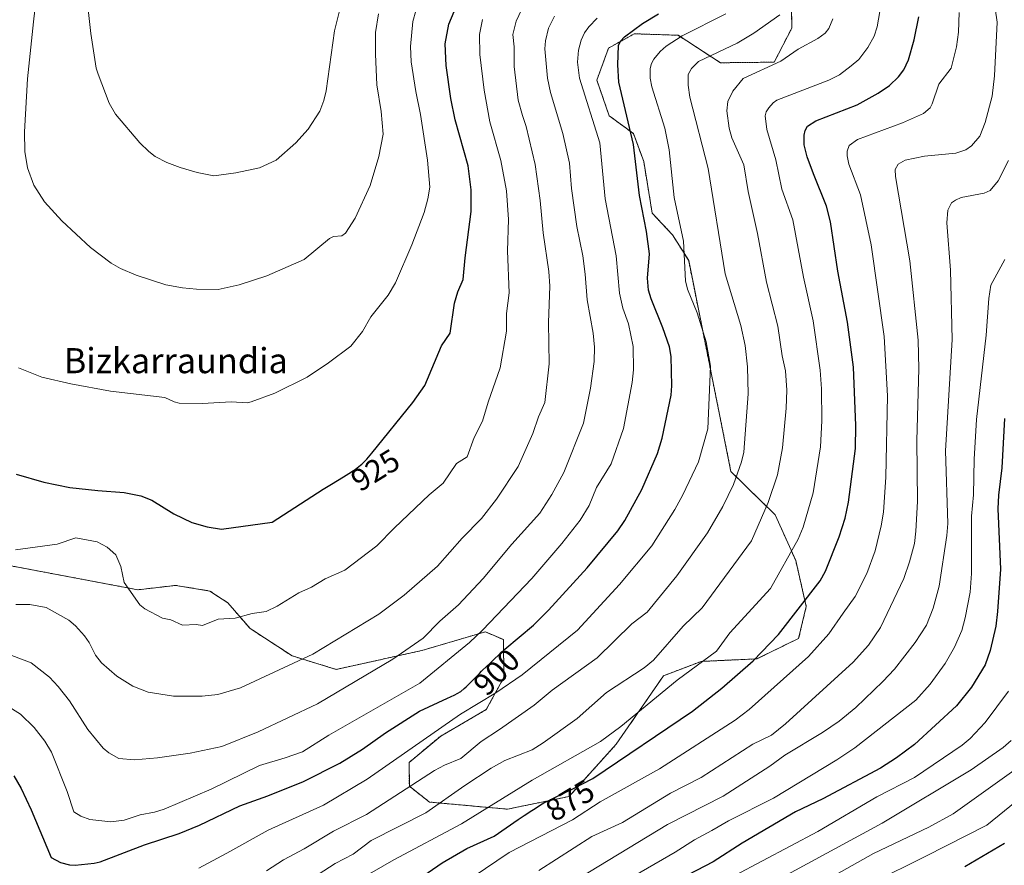
# Model space of a CAD drawing. Units: metres. Extents: x 647735 to 651182, y 4760099 to 4762486.
# Drawn here: x 648579 to 648892, y 4760846 to 4761115 of the extents above; entities that cross this region are included whole.
import ezdxf
from ezdxf.enums import TextEntityAlignment as Align

# ---------------------------------------------------------------- set-up
doc = ezdxf.new("R2010")
doc.units = ezdxf.units.M
doc.header["$MEASUREMENT"] = 0
doc.linetypes.add('TRAZOS', pattern=[0.75, 0.5, -0.25])
for name, color, linetype, lineweight in [('Arbolado forestal', 92, 'TRAZOS', 0), ('Arbolado forestal CxS', 92, 'Continuous', 0), ('Curva de nivel maestra', 36, 'Continuous', 30), ('Curva de nivel normal', 36, 'Continuous', 0), ('Pastizal CxS', 92, 'Continuous', 0), ('Rótulo de curva de nivel directora', 19, 'Continuous', 0), ('Texto cartográfico', 19, 'Continuous', 0)]:
    doc.layers.add(name, color=color, linetype=linetype, lineweight=lineweight)
doc.styles.add('Arial', font='txt', dxfattribs={"height": 0.2})

# ---------------------------------------------------------------- blocks, each defined once
blk = doc.blocks.new('*U153')
at = {"layer": 'Arbolado forestal CxS', "color": 92, "linetype": 'Continuous', "lineweight": 0}
blk.add_polyline3d([(648568.57, 4760942.79, 918.85), (648616.3, 4760933.79, 920.17), (648628.34, 4760935.19, 921.59), (648639.16, 4760933.4, 921.66), (648644.92, 4760929.65, 921.19), (648651.99, 4760921.47, 919.04), (648665.43, 4760912.73, 915.55), (648679.44, 4760908.44, 912.09), (648706.68, 4760914.45, 908.45), (648726.93, 4760920.39, 904.4), (648732.68, 4760917.91, 901.4), (648732.81, 4760905.85, 896.22), (648727.21, 4760895.63, 893.28), (648712.7, 4760887.21, 893.71), (648702.64, 4760878.84, 893.26), (648702.72, 4760871.22, 890.03), (648709.13, 4760866.21, 885.92), (648733.92, 4760863.94, 877.54), (648753.56, 4760867.97, 873.91), (648768.61, 4760884.65, 878.07), (648783.61, 4760906.41, 881.83), (648795.62, 4760910.98, 879.91), (648813.39, 4760911.81, 874.67), (648826.65, 4760918.31, 872.49), (648829.08, 4760928.5, 874.18), (648825.74, 4760943.07, 878.69), (648819.22, 4760957.61, 883.43), (648805.1, 4760971.42, 890.63), (648791.64, 4761038.6, 894.28), (648786.47, 4761046.8, 896.22), (648780.04, 4761053.71, 898.43), (648777.32, 4761070.19, 898.67), (648774.04, 4761079.05, 899.45), (648766.36, 4761084.68, 902.45), (648762.42, 4761096.07, 901.79), (648766.12, 4761106.27, 901.09), (648772.06, 4761109.56, 899.58), (648774.32, 4761110.81, 899.31), (648788.3, 4761110.33, 895.28), (648801.73, 4761101.58, 888.45), (648818.87, 4761101.77, 885.08), (648824.46, 4761112.63, 887.56), (648824.29, 4761127.87, 891.95)], dxfattribs=at)
blk = doc.blocks.new('*U255')
at = {"layer": 'Curva de nivel maestra', "color": 36, "linetype": 'Continuous', "lineweight": 30}
blk.add_polyline3d([(648681.94, 4760825.31, 875), (648713.16, 4760846.85, 875), (648721.06, 4760851.4, 875), (648729.68, 4760855.3, 875), (648737.35, 4760860.67, 875), (648739.32, 4760861.97, 875), (648741.72, 4760863.48, 875), (648742.73, 4760864.12, 875), (648744.52, 4760865.28, 875), (648745.58, 4760865.91, 875), (648746.95, 4760866.64, 875), (648747.79, 4760867.07, 875), (648750.97, 4760868.58, 875), (648754.13, 4760870.05, 875), (648761.16, 4760873.73, 875), (648792.82, 4760895.11, 875), (648802.2, 4760902.42, 875), (648812.15, 4760911.21, 875), (648820.22, 4760919.58, 875), (648833.52, 4760936.62, 875), (648835.16, 4760939.69, 875), (648839.58, 4760950.65, 875), (648841.41, 4760956.58, 875), (648842.54, 4760961.66, 875), (648844.73, 4760978.77, 875), (648844.83, 4760986.14, 875), (648844.1, 4761004.7, 875), (648842.21, 4761019.02, 875), (648839.16, 4761035.24, 875), (648836.83, 4761050.96, 875), (648835.51, 4761055.9, 875), (648831.43, 4761066.22, 875), (648829.34, 4761071.64, 875), (648828.41, 4761075.43, 875), (648828.37, 4761078.51, 875), (648828.72, 4761080.01, 875), (648829.52, 4761081.44, 875), (648832.08, 4761083.08, 875), (648845.28, 4761088.14, 875), (648852.02, 4761091.88, 875), (648855.54, 4761094.36, 875), (648858.46, 4761097.05, 875), (648860.17, 4761099.3, 875), (648861.58, 4761102.49, 875), (648863.48, 4761108.88, 875), (648864.89, 4761116.25, 875)], dxfattribs=at)
blk = doc.blocks.new('*U257')
at = {"layer": 'Curva de nivel maestra', "color": 36, "linetype": 'Continuous', "lineweight": 30}
blk.add_polyline3d([(648577.57, 4760970.62, 925), (648586.32, 4760968.08, 925), (648594.58, 4760966.31, 925), (648603.52, 4760965.38, 925), (648611.91, 4760964.81, 925), (648617.28, 4760963.69, 925), (648620.79, 4760962.28, 925), (648627.72, 4760957.92, 925), (648633.43, 4760955.21, 925), (648638.36, 4760953.85, 925), (648642.88, 4760953.13, 925), (648659.03, 4760955.29, 925), (648675.33, 4760965.86, 925), (648677.92, 4760967.45, 925), (648681.76, 4760969.8, 925), (648683.48, 4760970.86, 925), (648684.91, 4760971.8, 925), (648685.53, 4760972.22, 925), (648686.6, 4760972.99, 925), (648687.21, 4760973.46, 925), (648687.57, 4760973.77, 925), (648688.24, 4760974.38, 925), (648688.58, 4760974.72, 925), (648689.22, 4760975.42, 925), (648690.82, 4760977.33, 925), (648703.79, 4760993.44, 925), (648707.61, 4760998.81, 925), (648712.91, 4761011.43, 925), (648715.67, 4761015.48, 925), (648717.07, 4761025, 925), (648718.18, 4761028.68, 925), (648719.9, 4761032.56, 925), (648720.49, 4761039.45, 925), (648722.41, 4761054.28, 925), (648722.45, 4761061.15, 925), (648721.44, 4761068.78, 925), (648717.3, 4761083.45, 925), (648715.94, 4761090.2, 925), (648714.49, 4761100.76, 925), (648714.16, 4761107.61, 925), (648715.34, 4761113.86, 925), (648717.84, 4761119.89, 925)], dxfattribs=at)
blk = doc.blocks.new('*U258')
at = {"layer": 'Curva de nivel maestra', "color": 36, "linetype": 'Continuous', "lineweight": 30}
blk.add_polyline3d([(648892.18, 4760853.03, 825), (648879.59, 4760845.63, 825)], dxfattribs=at)
blk = doc.blocks.new('*U259')
at = {"layer": 'Curva de nivel maestra', "color": 36, "linetype": 'Continuous', "lineweight": 30}
blk.add_polyline3d([(648576.81, 4760874.52, 900), (648579.1, 4760870.5, 900), (648582.31, 4760863.78, 900), (648588.64, 4760848.56, 900), (648591.67, 4760847, 900), (648594.53, 4760846.26, 900), (648596.33, 4760846.14, 900), (648602.34, 4760846.74, 900), (648604.29, 4760847.22, 900), (648618.4, 4760852.61, 900), (648629.42, 4760856.17, 900), (648635.87, 4760858.85, 900), (648648.72, 4760865.03, 900), (648657.62, 4760868.19, 900), (648668.98, 4760872.76, 900), (648680.64, 4760878.57, 900), (648687.81, 4760883.08, 900), (648695.17, 4760888.28, 900), (648705.99, 4760895.11, 900), (648714.86, 4760899.24, 900), (648715.86, 4760899.7, 900), (648717.23, 4760900.38, 900), (648717.96, 4760900.76, 900), (648719.11, 4760901.4, 900), (648720.17, 4760902.35, 900), (648720.82, 4760902.94, 900), (648721.98, 4760904.05, 900), (648723.45, 4760905.53, 900), (648725.01, 4760907.17, 900), (648725.68, 4760907.87, 900), (648726.15, 4760908.35, 900), (648727.04, 4760909.2, 900), (648728.64, 4760910.66, 900), (648729.39, 4760911.34, 900), (648729.65, 4760911.59, 900), (648733.08, 4760914.86, 900), (648742.21, 4760922.56, 900), (648747.06, 4760927.28, 900), (648759.34, 4760940.78, 900), (648769.12, 4760952.6, 900), (648771.35, 4760955.85, 900), (648776.77, 4760965.68, 900), (648781.76, 4760977.21, 900), (648783.22, 4760982.03, 900), (648786.04, 4760995.71, 900), (648786.31, 4760998.71, 900), (648786.11, 4761008.05, 900), (648785.54, 4761011.15, 900), (648783.46, 4761017.24, 900), (648779.7, 4761026.43, 900), (648778.88, 4761029.14, 900), (648778.52, 4761033.05, 900), (648779.22, 4761040.72, 900), (648778.18, 4761047.86, 900), (648775.99, 4761059.32, 900), (648774.12, 4761075.59, 900), (648769.39, 4761095.36, 900), (648769.05, 4761100.87, 900), (648769.32, 4761107.11, 900), (648769.92, 4761108.49, 900), (648771.16, 4761109.85, 900), (648776.91, 4761114.08, 900), (648782.07, 4761117.11, 900)], dxfattribs=at)
blk = doc.blocks.new('*U263')
at = {"layer": 'Curva de nivel maestra', "color": 36, "linetype": 'Continuous', "lineweight": 30}
blk.add_polyline3d([(648892.2, 4760988.34, 850), (648891.35, 4760972.65, 850), (648890.27, 4760963.89, 850), (648890.07, 4760959.54, 850), (648890.86, 4760940.39, 850), (648890.01, 4760926.92, 850), (648889.38, 4760922.22, 850), (648887.64, 4760914.49, 850), (648885.98, 4760909.91, 850), (648881.64, 4760902.8, 850), (648876.9, 4760896.87, 850), (648863.54, 4760884.58, 850), (648857.84, 4760880.32, 850), (648852.66, 4760876.95, 850), (648834.3, 4760867.27, 850), (648825.64, 4760863.09, 850), (648808.7, 4760853.15, 850), (648799.48, 4760847.22, 850), (648775.09, 4760834.51, 850)], dxfattribs=at)

msp = doc.modelspace()

# ---------------------------------------------------------------- linework, layer by layer
at = {"layer": 'Arbolado forestal', "color": 92, "linetype": 'TRAZOS', "lineweight": 0}
msp.add_polyline3d([(648824.29, 4761127.87, 891.95), (648824.46, 4761112.63, 887.56), (648818.87, 4761101.77, 885.08), (648801.73, 4761101.58, 888.45), (648788.3, 4761110.33, 895.28), (648774.32, 4761110.81, 899.31), (648772.06, 4761109.56, 899.58), (648766.12, 4761106.27, 901.09), (648762.42, 4761096.07, 901.79), (648766.36, 4761084.68, 902.45), (648774.04, 4761079.05, 899.45), (648777.32, 4761070.19, 898.67), (648780.04, 4761053.71, 898.43), (648786.47, 4761046.8, 896.22), (648791.64, 4761038.6, 894.28), (648805.1, 4760971.42, 890.63), (648819.22, 4760957.61, 883.43), (648825.74, 4760943.07, 878.69), (648829.07, 4760928.5, 874.18), (648826.65, 4760918.31, 872.49), (648813.39, 4760911.81, 874.67), (648795.62, 4760910.98, 879.91), (648783.6, 4760906.41, 881.83), (648768.61, 4760884.65, 878.07), (648753.56, 4760867.97, 873.91), (648733.92, 4760863.94, 877.54), (648709.13, 4760866.21, 885.92), (648702.72, 4760871.22, 890.03), (648702.64, 4760878.84, 893.26), (648712.7, 4760887.21, 893.71), (648727.21, 4760895.63, 893.28), (648732.81, 4760905.85, 896.22), (648732.68, 4760917.91, 901.4), (648726.93, 4760920.39, 904.4), (648706.68, 4760914.45, 908.45), (648679.44, 4760908.44, 912.09), (648665.43, 4760912.73, 915.55), (648651.99, 4760921.48, 919.04), (648644.92, 4760929.65, 921.19), (648639.16, 4760933.4, 921.66), (648628.34, 4760935.19, 921.59), (648616.29, 4760933.79, 920.17), (648568.57, 4760942.79, 918.85)], dxfattribs=at)
at = {"layer": 'Curva de nivel normal', "color": 36, "linetype": 'Continuous', "lineweight": 0}
for points in [[(648680.95, 4761119.8, 940), (648678.89, 4761111.71, 940), (648676.23, 4761092.63, 940), (648675.48, 4761089.52, 940), (648674.2, 4761086.16, 940), (648670.52, 4761080.42, 940), (648666.6, 4761076.14, 940), (648660.31, 4761070.55, 940), (648655.01, 4761068.16, 940), (648647.43, 4761066.58, 940), (648640.45, 4761065.53, 940), (648635.22, 4761066.61, 940), (648629.71, 4761068.24, 940), (648625.46, 4761069.85, 940), (648621.83, 4761071.73, 940), (648619.73, 4761073.3, 940), (648616.9, 4761076.1, 940), (648609.2, 4761085.21, 940), (648607.19, 4761088.71, 940), (648603.6, 4761097.95, 940), (648602.98, 4761099.88, 940), (648601.3, 4761110.86, 940), (648599.25, 4761129.04, 940)], [(648854.03, 4761126.63, 880), (648851.6, 4761113.07, 880), (648850.69, 4761110.01, 880), (648848.71, 4761106.42, 880), (648845.77, 4761102.67, 880), (648843.35, 4761100.58, 880), (648839.64, 4761097.78, 880), (648836.3, 4761096.04, 880), (648819.69, 4761089.72, 880), (648818.49, 4761088.84, 880), (648817.15, 4761087.24, 880), (648816.36, 4761085.97, 880), (648816, 4761084.64, 880), (648816.48, 4761080.3, 880), (648819.39, 4761070.67, 880), (648821.31, 4761061.36, 880), (648824.85, 4761051.55, 880), (648828.18, 4761033.36, 880), (648831.24, 4761019.44, 880), (648833.48, 4761003.74, 880), (648833.95, 4760997.74, 880), (648834.04, 4760987.59, 880), (648833.66, 4760979.33, 880), (648831.27, 4760964.7, 880), (648828.14, 4760953.73, 880), (648826.46, 4760949.88, 880), (648817.71, 4760934.17, 880), (648804.7, 4760920.12, 880), (648800.53, 4760914.26, 880), (648788, 4760905.04, 880), (648770.02, 4760890.31, 880), (648763.57, 4760885.51, 880), (648741.84, 4760873.17, 880), (648719.33, 4760859.3, 880), (648697.78, 4760847.83, 880), (648686.53, 4760841.3, 880)], [(648748.96, 4761116.47, 910), (648746.97, 4761112.62, 910), (648746.02, 4761108.52, 910), (648745.85, 4761105.98, 910), (648746.71, 4761096.66, 910), (648747.68, 4761092.09, 910), (648751.58, 4761079.01, 910), (648753.74, 4761069.64, 910), (648754.31, 4761061.53, 910), (648756.08, 4761049.43, 910), (648757.95, 4761040.14, 910), (648758.73, 4761034.26, 910), (648759.29, 4761026.1, 910), (648761.27, 4761015.49, 910), (648761.68, 4761011.02, 910), (648761.51, 4761006.51, 910), (648760.35, 4760998.01, 910), (648758.2, 4760986.81, 910), (648751.89, 4760971.16, 910), (648748.04, 4760964.09, 910), (648744.23, 4760958.19, 910), (648735.37, 4760948.33, 910), (648726.23, 4760937.36, 910), (648718.36, 4760928.98, 910), (648712.46, 4760923.82, 910), (648707.13, 4760918.34, 910), (648697.42, 4760911.68, 910), (648673.43, 4760897.53, 910), (648654.59, 4760888.59, 910), (648642.99, 4760883.85, 910), (648632.91, 4760881.79, 910), (648622.5, 4760880.24, 910), (648615.19, 4760879.69, 910), (648610.24, 4760880.05, 910), (648607.06, 4760881.83, 910), (648605.25, 4760883.34, 910), (648600.37, 4760889.32, 910), (648594.52, 4760898.41, 910), (648590.97, 4760903.03, 910), (648588.12, 4760905.92, 910), (648582.36, 4760910.5, 910), (648576.22, 4760912.92, 910)], [(648738.47, 4761118.46, 915), (648736.68, 4761114.83, 915), (648735.66, 4761110.56, 915), (648736.07, 4761106.65, 915), (648736.09, 4761100.43, 915), (648737.35, 4761089.69, 915), (648738.77, 4761084.8, 915), (648739.9, 4761081.33, 915), (648742.72, 4761069.18, 915), (648744.4, 4761057.77, 915), (648745.36, 4761047.48, 915), (648747.12, 4761035.14, 915), (648747.43, 4761030.5, 915), (648747.04, 4761018.85, 915), (648747.25, 4761005.71, 915), (648745.88, 4760993.4, 915), (648743.82, 4760988.89, 915), (648742.06, 4760983.57, 915), (648737.31, 4760973.03, 915), (648730.5, 4760962.6, 915), (648725.74, 4760956.47, 915), (648719.52, 4760950.2, 915), (648711.66, 4760941.34, 915), (648701.08, 4760932.08, 915), (648692.96, 4760926.04, 915), (648672, 4760913.3, 915), (648648.96, 4760902.6, 915), (648641.8, 4760900.47, 915), (648636.77, 4760899.9, 915), (648627.68, 4760899.9, 915), (648619.62, 4760901.17, 915), (648614.65, 4760903.08, 915), (648609.61, 4760906.28, 915), (648604.74, 4760910.5, 915), (648602.76, 4760912.94, 915), (648600.75, 4760916.96, 915), (648599.27, 4760919.14, 915), (648596.41, 4760922.3, 915), (648594.3, 4760924.12, 915), (648587.1, 4760928.19, 915), (648581.93, 4760929.08, 915), (648577.46, 4760929.06, 915)], [(648578.28, 4761004.5, 930), (648585.76, 4761001.53, 930), (648594.9, 4760999.36, 930), (648607.57, 4760997.03, 930), (648624.88, 4760994.99, 930), (648627.82, 4760993.62, 930), (648629.43, 4760993.23, 930), (648636.92, 4760993.14, 930), (648645.97, 4760993.67, 930), (648651.15, 4760993.36, 930), (648652.33, 4760993.62, 930), (648659.91, 4760996.35, 930), (648670.16, 4761001.44, 930), (648677, 4761006.04, 930), (648684.09, 4761011.35, 930), (648687.83, 4761016.01, 930), (648690.48, 4761020.68, 930), (648696, 4761027.62, 930), (648698.34, 4761031.48, 930), (648703.52, 4761043.61, 930), (648707.39, 4761053.87, 930), (648708.63, 4761058.25, 930), (648709.25, 4761061.93, 930), (648708.45, 4761070.58, 930), (648706.32, 4761085.11, 930), (648704.76, 4761092.39, 930), (648703.29, 4761101.88, 930), (648703.1, 4761106.77, 930), (648703.87, 4761114.68, 930), (648704.73, 4761118.12, 930)], [(648692.9, 4761117.19, 935), (648691.96, 4761111.2, 935), (648691.89, 4761104.37, 935), (648692.41, 4761094.56, 935), (648693.73, 4761086.09, 935), (648694.34, 4761078.85, 935), (648692.96, 4761071.72, 935), (648690.25, 4761062.51, 935), (648685.51, 4761052.06, 935), (648682.41, 4761047.34, 935), (648681.25, 4761046.53, 935), (648678.62, 4761046.23, 935), (648677.28, 4761045.61, 935), (648669.21, 4761038.97, 935), (648657.38, 4761033.76, 935), (648648.51, 4761030.87, 935), (648641.87, 4761029.43, 935), (648634.92, 4761029.46, 935), (648630.53, 4761029.9, 935), (648625.16, 4761030.9, 935), (648615.8, 4761033.93, 935), (648610.8, 4761036.12, 935), (648607.81, 4761037.79, 935), (648601.26, 4761042.72, 935), (648592.06, 4761051.29, 935), (648586.55, 4761057.33, 935), (648583.16, 4761062.62, 935), (648581.17, 4761068.14, 935), (648580.32, 4761073.38, 935), (648580.23, 4761079.58, 935), (648581.11, 4761096.47, 935), (648583.09, 4761114.62, 935), (648583.52, 4761118.36, 935)], [(648803.48, 4761117.13, 895), (648789.6, 4761110.17, 895), (648784.52, 4761106.87, 895), (648782.56, 4761105.12, 895), (648780.59, 4761102.76, 895), (648779.8, 4761101.35, 895), (648779.39, 4761099.71, 895), (648779.41, 4761096.64, 895), (648779.91, 4761093.88, 895), (648784.03, 4761080.72, 895), (648785.48, 4761073.87, 895), (648786.99, 4761058.66, 895), (648789.99, 4761044.8, 895), (648790.59, 4761032.18, 895), (648791.24, 4761029.53, 895), (648794.34, 4761021.93, 895), (648797.26, 4761012.68, 895), (648798.61, 4761004.95, 895), (648797.75, 4760985.07, 895), (648794.74, 4760974.51, 895), (648789.74, 4760964, 895), (648787.28, 4760959.36, 895), (648779.93, 4760947.78, 895), (648769.64, 4760935.44, 895), (648756.3, 4760920.92, 895), (648738.65, 4760906.71, 895), (648730.22, 4760900.96, 895), (648719.01, 4760894.22, 895), (648689.27, 4760873.49, 895), (648675.38, 4760865.23, 895), (648657.81, 4760857.3, 895), (648644.65, 4760849.95, 895), (648635.67, 4760845.16, 895)], [(648820.68, 4761116.81, 890), (648812.38, 4761110.99, 890), (648807.05, 4761107.87, 890), (648794.75, 4761101.95, 890), (648792.52, 4761099.79, 890), (648791.52, 4761097.84, 890), (648791.46, 4761094.41, 890), (648791.97, 4761090.68, 890), (648797.81, 4761067.89, 890), (648803.22, 4761034.43, 890), (648808.23, 4761017.98, 890), (648809.61, 4761011.55, 890), (648810.42, 4761004.74, 890), (648810.57, 4760996.14, 890), (648809.19, 4760977.57, 890), (648808.46, 4760974.56, 890), (648805.88, 4760967.32, 890), (648802.52, 4760960.34, 890), (648797.63, 4760951.96, 890), (648787.91, 4760938.22, 890), (648778.43, 4760926.66, 890), (648773.57, 4760923, 890), (648762.47, 4760912.11, 890), (648748.15, 4760901.84, 890), (648742.48, 4760897.03, 890), (648731.44, 4760889.32, 890), (648725.58, 4760885.45, 890), (648719.06, 4760880.12, 890), (648713.92, 4760877.99, 890), (648710.75, 4760876.26, 890), (648689.08, 4760862.22, 890), (648678.52, 4760856.97, 890), (648669.27, 4760851.27, 890), (648662.63, 4760847.85, 890), (648657.23, 4760844.26, 890)], [(648723.03, 4760842.44, 870), (648734.48, 4760850.2, 870), (648754.66, 4760860.53, 870), (648763.5, 4760866.23, 870), (648782.34, 4760876.75, 870), (648806.46, 4760892.25, 870), (648810.93, 4760895.69, 870), (648829.78, 4760912.55, 870), (648836.31, 4760919.78, 870), (648840.85, 4760926.35, 870), (648844.63, 4760931.65, 870), (648848.41, 4760939, 870), (648851.01, 4760946.16, 870), (648852.97, 4760954.11, 870), (648853.64, 4760958.47, 870), (648854.41, 4760969.65, 870), (648854.93, 4760995.53, 870), (648853.84, 4761014.44, 870), (648849.7, 4761043.59, 870), (648846.32, 4761059.56, 870), (648842.66, 4761069.34, 870), (648842.09, 4761072, 870), (648842.1, 4761073.48, 870), (648842.78, 4761075.2, 870), (648845.43, 4761077.13, 870), (648859.69, 4761082.44, 870), (648866.42, 4761085.39, 870), (648868.54, 4761087.28, 870), (648869.21, 4761088.48, 870), (648871.24, 4761094.76, 870), (648875.17, 4761099.81, 870), (648876.9, 4761106.65, 870), (648877.54, 4761111.37, 870), (648877.78, 4761117.62, 870)], [(648743.97, 4760844.4, 865), (648760.83, 4760855.23, 865), (648770.53, 4760859.68, 865), (648785.88, 4760869, 865), (648795.64, 4760874.02, 865), (648812.03, 4760884.65, 865), (648818.06, 4760887.48, 865), (648822.47, 4760891.12, 865), (648844, 4760910.76, 865), (648848.9, 4760916.19, 865), (648852.76, 4760921.8, 865), (648860.15, 4760937.37, 865), (648861.99, 4760942.66, 865), (648863.49, 4760948.5, 865), (648864.01, 4760952.43, 865), (648864.45, 4760961.93, 865), (648864.24, 4760981.37, 865), (648864.88, 4761004.18, 865), (648864.67, 4761013.26, 865), (648862.03, 4761038.48, 865), (648857.44, 4761065.36, 865), (648857.39, 4761067.55, 865), (648858.3, 4761069.35, 865), (648860.52, 4761070.61, 865), (648866.67, 4761071.81, 865), (648876.73, 4761072.85, 865), (648879.88, 4761073.86, 865), (648881.69, 4761075.12, 865), (648884.32, 4761078.26, 865), (648886.06, 4761082.51, 865), (648888.3, 4761091, 865), (648889.03, 4761097.4, 865), (648889.87, 4761114.48, 865), (648889.25, 4761118.81, 865)], [(648762.47, 4761115.73, 905), (648759.83, 4761113.07, 905), (648758.5, 4761111.13, 905), (648757.39, 4761108.76, 905), (648756.52, 4761105.6, 905), (648756.22, 4761101.77, 905), (648756.92, 4761096.73, 905), (648763.34, 4761076.13, 905), (648765.1, 4761058.26, 905), (648768.57, 4761040.08, 905), (648769.65, 4761028.26, 905), (648770.63, 4761023.4, 905), (648772.46, 4761018.48, 905), (648774, 4761011.22, 905), (648774.07, 4761003.81, 905), (648773.64, 4760999.75, 905), (648770.9, 4760985.14, 905), (648766.97, 4760973.93, 905), (648762.31, 4760966.32, 905), (648759.96, 4760960.58, 905), (648757.06, 4760955.98, 905), (648751.24, 4760948.55, 905), (648741.66, 4760937.42, 905), (648725.99, 4760920.9, 905), (648721.88, 4760917.06, 905), (648706.08, 4760904.09, 905), (648677.09, 4760887.46, 905), (648668.69, 4760882.23, 905), (648663.2, 4760880.25, 905), (648654.99, 4760877.86, 905), (648639.61, 4760870.35, 905), (648624.62, 4760863.99, 905), (648621.57, 4760863, 905), (648617.06, 4760862.09, 905), (648611.96, 4760860.42, 905), (648607.65, 4760859.96, 905), (648601, 4760860.68, 905), (648598.09, 4760861.71, 905), (648595.95, 4760863.1, 905), (648593.78, 4760869.57, 905), (648588.77, 4760882.11, 905), (648586.69, 4760885.59, 905), (648583.32, 4760889.92, 905), (648578.93, 4760894.18, 905), (648574.4, 4760897.08, 905)], [(648726.01, 4761115.36, 920), (648725.02, 4761110.59, 920), (648725.17, 4761104.19, 920), (648726.49, 4761092.89, 920), (648728.36, 4761082.73, 920), (648731.84, 4761070.43, 920), (648733.62, 4761060.79, 920), (648734.33, 4761051.69, 920), (648734.01, 4761041.74, 920), (648734.45, 4761028.28, 920), (648733.63, 4761021.73, 920), (648733.64, 4761016.1, 920), (648731.61, 4761004.46, 920), (648727.76, 4760993.55, 920), (648726.04, 4760987.5, 920), (648723.32, 4760982.29, 920), (648721.15, 4760976.12, 920), (648717.78, 4760974.02, 920), (648713.48, 4760967.69, 920), (648708.99, 4760963.99, 920), (648698.02, 4760953.52, 920), (648692.32, 4760947.8, 920), (648682.13, 4760940.05, 920), (648675.91, 4760937.24, 920), (648671.61, 4760934.59, 920), (648667.5, 4760932.87, 920), (648660.62, 4760928.53, 920), (648657.09, 4760926.89, 920), (648652.63, 4760926.19, 920), (648647.25, 4760924.77, 920), (648641.89, 4760924.46, 920), (648636.87, 4760922.41, 920), (648634.87, 4760922.69, 920), (648630.53, 4760922.55, 920), (648626.82, 4760924.27, 920), (648624.09, 4760924.76, 920), (648618.56, 4760927.75, 920), (648616.89, 4760929, 920), (648611.92, 4760936.13, 920), (648610.9, 4760941.22, 920), (648609.23, 4760944.91, 920), (648606.49, 4760947.31, 920), (648603.32, 4760949.03, 920), (648596.56, 4760950.37, 920), (648590.57, 4760948.34, 920), (648577.33, 4760946.53, 920)], [(648837.51, 4761115.56, 885), (648836.24, 4761112.44, 885), (648835.09, 4761111.05, 885), (648832.76, 4761109.31, 885), (648826.55, 4761105.93, 885), (648821.02, 4761102.04, 885), (648808.95, 4761096.54, 885), (648805.73, 4761092.53, 885), (648804.12, 4761089.26, 885), (648803.79, 4761086.27, 885), (648804.5, 4761080.71, 885), (648805.38, 4761077.72, 885), (648809.15, 4761069.13, 885), (648810.59, 4761060.59, 885), (648813.53, 4761047.21, 885), (648816.39, 4761031.75, 885), (648820.06, 4761017.69, 885), (648821.36, 4761008.26, 885), (648822.43, 4761003.53, 885), (648822.9, 4760997.34, 885), (648822.68, 4760991.6, 885), (648821.53, 4760978.97, 885), (648819.89, 4760970.38, 885), (648816.93, 4760961.6, 885), (648811.69, 4760949.4, 885), (648795.93, 4760928.08, 885), (648789.89, 4760922.23, 885), (648780.4, 4760911.38, 885), (648777.5, 4760908.89, 885), (648765.53, 4760901.1, 885), (648756.18, 4760892.84, 885), (648745.35, 4760885.02, 885), (648741.84, 4760882.8, 885), (648733.15, 4760879.39, 885), (648728.76, 4760877.02, 885), (648720.33, 4760871.52, 885), (648707.93, 4760862.74, 885), (648690.55, 4760853.93, 885), (648684.82, 4760849.62, 885), (648679.15, 4760846.69, 885), (648673.68, 4760843.11, 885)], [(648744.18, 4760834.37, 860), (648784.85, 4760859.04, 860), (648802.67, 4760868.05, 860), (648817.45, 4760877.67, 860), (648822.25, 4760881.13, 860), (648834.25, 4760888.34, 860), (648839.57, 4760891.93, 860), (648844.87, 4760896.3, 860), (648853.47, 4760904.59, 860), (648857.2, 4760908.54, 860), (648863.79, 4760917.02, 860), (648867.37, 4760922.52, 860), (648869.53, 4760927.99, 860), (648871.37, 4760934.97, 860), (648873.8, 4760951.07, 860), (648874.13, 4760954.93, 860), (648873.45, 4760978.05, 860), (648875.51, 4761013.49, 860), (648874.99, 4761035.59, 860), (648873.79, 4761050.59, 860), (648874.13, 4761054.62, 860), (648875.31, 4761056.94, 860), (648876.57, 4761057.88, 860), (648878.37, 4761058.65, 860), (648885.76, 4761060.1, 860), (648887.59, 4761060.95, 860), (648890.21, 4761064.01, 860), (648893.46, 4761070.44, 860)], [(648767.69, 4760838.87, 855), (648787.34, 4760850.27, 855), (648793.52, 4760854.22, 855), (648799.01, 4760857.1, 855), (648804.33, 4760860.27, 855), (648818.67, 4760867.46, 855), (648838.86, 4760879.65, 855), (648844.59, 4760883.51, 855), (648863.91, 4760898.69, 855), (648868.51, 4760903.71, 855), (648873.25, 4760910.35, 855), (648876.22, 4760915.5, 855), (648878.57, 4760920.8, 855), (648879.68, 4760924.89, 855), (648881.27, 4760933.06, 855), (648881.66, 4760938.98, 855), (648881.71, 4760957.22, 855), (648882.36, 4760964.04, 855), (648882.52, 4760975.35, 855), (648883.3, 4760988.01, 855), (648886.38, 4761014.86, 855), (648887.24, 4761026.58, 855), (648887.83, 4761030.74, 855), (648892.3, 4761038.97, 855)], [(648797.52, 4760838.2, 845), (648832.77, 4760856.8, 845), (648851.53, 4760867.91, 845), (648863.53, 4760873.98, 845), (648878.74, 4760884.28, 845), (648881.29, 4760886.47, 845), (648886.07, 4760891.56, 845), (648893.49, 4760901.56, 845)], [(648808, 4760834.96, 840), (648853.28, 4760859.54, 840), (648881.58, 4760876.47, 840), (648891.74, 4760883.63, 840), (648894.32, 4760885.83, 840)], [(648831.76, 4760839.34, 835), (648850.43, 4760849.81, 835), (648868.09, 4760858.22, 835), (648875.85, 4760862.45, 835), (648895.94, 4760876.77, 835)], [(648850.11, 4760840.45, 830), (648867.11, 4760849.01, 830), (648886.57, 4760858.82, 830), (648899.51, 4760869.32, 830)]]:
    msp.add_polyline3d(points, dxfattribs=at)
at = {"layer": 'Pastizal CxS', "color": 92, "linetype": 'Continuous', "lineweight": 0}
for points in [[(648824.29, 4761127.87, 891.95), (648824.46, 4761112.63, 887.56), (648818.87, 4761101.77, 885.08), (648801.73, 4761101.58, 888.45), (648788.3, 4761110.33, 895.28), (648774.32, 4761110.81, 899.31), (648772.06, 4761109.56, 899.58), (648766.12, 4761106.27, 901.09), (648762.42, 4761096.07, 901.79), (648766.36, 4761084.68, 902.45), (648774.04, 4761079.05, 899.45), (648777.32, 4761070.19, 898.67), (648780.04, 4761053.71, 898.43), (648786.47, 4761046.8, 896.22), (648791.64, 4761038.6, 894.28), (648805.1, 4760971.42, 890.63), (648819.22, 4760957.61, 883.43), (648825.74, 4760943.07, 878.69), (648829.08, 4760928.5, 874.18), (648826.65, 4760918.31, 872.49), (648813.39, 4760911.81, 874.67), (648795.62, 4760910.98, 879.91), (648783.61, 4760906.41, 881.83), (648768.61, 4760884.65, 878.07), (648753.56, 4760867.97, 873.91), (648733.92, 4760863.94, 877.54), (648709.13, 4760866.21, 885.92), (648702.72, 4760871.22, 890.03), (648702.64, 4760878.84, 893.26), (648712.7, 4760887.21, 893.71), (648727.21, 4760895.63, 893.28), (648732.81, 4760905.85, 896.22), (648732.68, 4760917.91, 901.4), (648726.93, 4760920.39, 904.4), (648706.68, 4760914.45, 908.45), (648679.44, 4760908.44, 912.09), (648665.43, 4760912.73, 915.55), (648651.99, 4760921.47, 919.04), (648644.92, 4760929.65, 921.19), (648639.16, 4760933.4, 921.66), (648628.34, 4760935.19, 921.59), (648616.3, 4760933.79, 920.17), (648568.57, 4760942.79, 918.85)], [(648824.29, 4761127.87, 891.95), (648824.46, 4761112.63, 887.56), (648818.87, 4761101.77, 885.08), (648801.73, 4761101.58, 888.45), (648788.3, 4761110.33, 895.28), (648774.32, 4761110.81, 899.31), (648772.06, 4761109.56, 899.58), (648766.12, 4761106.27, 901.09), (648762.42, 4761096.07, 901.79), (648766.36, 4761084.68, 902.45), (648774.04, 4761079.05, 899.45), (648777.32, 4761070.19, 898.67), (648780.04, 4761053.71, 898.43), (648786.47, 4761046.8, 896.22), (648791.64, 4761038.6, 894.28), (648805.1, 4760971.42, 890.63), (648819.22, 4760957.61, 883.43), (648825.74, 4760943.07, 878.69), (648829.07, 4760928.5, 874.18), (648826.65, 4760918.31, 872.49), (648813.39, 4760911.81, 874.67), (648795.62, 4760910.98, 879.91), (648783.6, 4760906.41, 881.83), (648768.61, 4760884.65, 878.07), (648753.56, 4760867.97, 873.91), (648733.92, 4760863.94, 877.54), (648709.13, 4760866.21, 885.92), (648702.72, 4760871.22, 890.03), (648702.64, 4760878.84, 893.26), (648712.7, 4760887.21, 893.71), (648727.21, 4760895.63, 893.28), (648732.81, 4760905.85, 896.22), (648732.68, 4760917.91, 901.4), (648726.93, 4760920.39, 904.4), (648706.68, 4760914.45, 908.45), (648679.44, 4760908.44, 912.09), (648665.43, 4760912.73, 915.55), (648651.99, 4760921.48, 919.04), (648644.92, 4760929.65, 921.19), (648639.16, 4760933.4, 921.66), (648628.34, 4760935.19, 921.59), (648616.29, 4760933.79, 920.17), (648568.57, 4760942.79, 918.85)]]:
    msp.add_polyline3d(points, dxfattribs=at)

# ---------------------------------------------------------------- block references
at = {"layer": 'Arbolado forestal CxS', "color": 92, "linetype": 'Continuous', "lineweight": 0}
msp.add_blockref('*U153', (0, 0), dxfattribs=at)
at = {"layer": 'Curva de nivel maestra', "color": 36, "linetype": 'Continuous', "lineweight": 30}
for name in ['*U255', '*U263', '*U258', '*U259', '*U257']:
    msp.add_blockref(name, (0, 0), dxfattribs=at)

# ---------------------------------------------------------------- texts
at = {"layer": 'Rótulo de curva de nivel directora', "color": 19, "linetype": 'Continuous', "lineweight": 0, "style": 'Arial'}
for s, rotation, p in [('925', 31.6448, (648691.89, 4760971.89)), ('900', 45.1942, (648730.47, 4760907.6)), ('875', 30.7245, (648753.86, 4760866.72))]:
    msp.add_text(s, height=7, rotation=rotation, dxfattribs=at).set_placement(p, align=Align.MIDDLE_CENTER)
at = {"layer": 'Texto cartográfico', "color": 19, "linetype": 'Continuous', "lineweight": 0, "style": 'Arial'}
msp.add_text('Bizkarraundia', height=8, dxfattribs=at).set_placement((648628.37, 4761006.74), align=Align.MIDDLE_CENTER)

doc.saveas('drawing.dxf')
